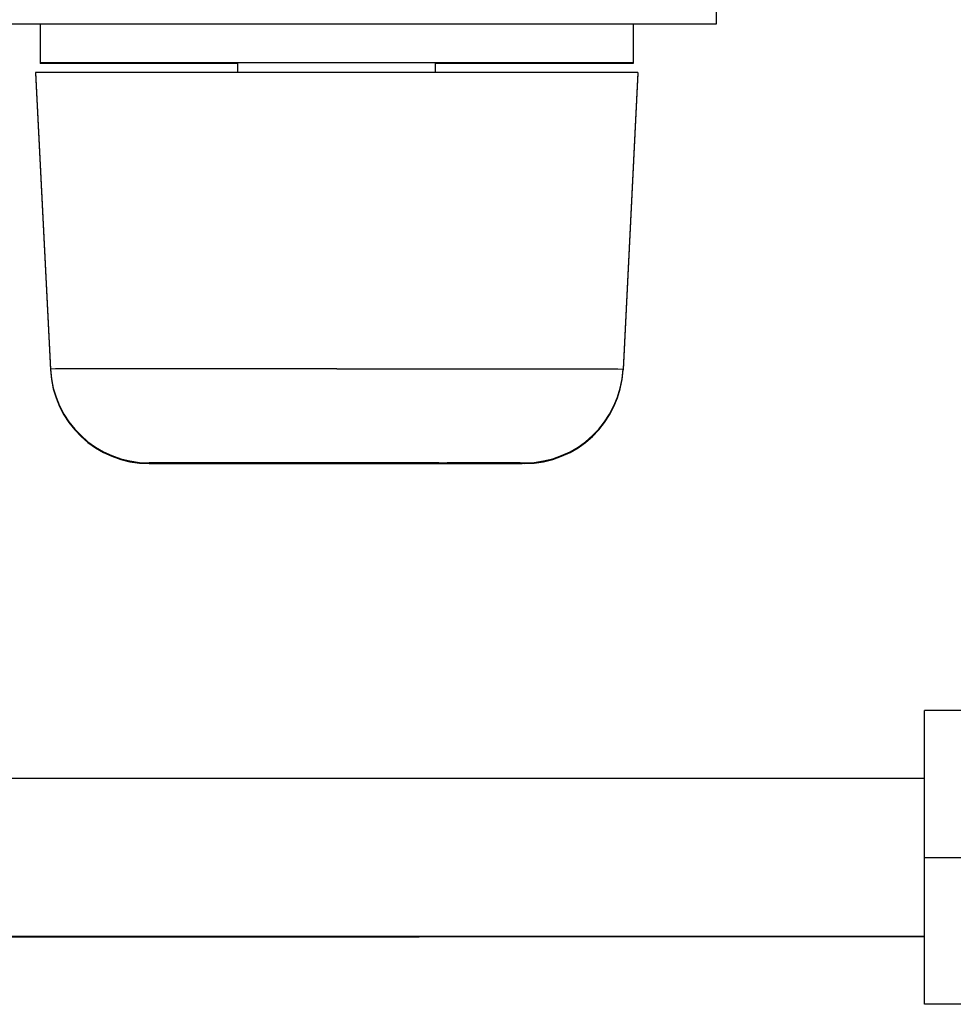
# Model space of a CAD drawing. Units: millimetres. Extents: x -2069 to 3373, y -188 to 3330.
# Drawn here: x 1979 to 2026, y 1415 to 1465 of the extents above; entities that cross this region are included whole.
import ezdxf

# ---------------------------------------------------------------- set-up
doc = ezdxf.new("R2010")
doc.units = ezdxf.units.MM
doc.header["$LTSCALE"] = 19.36
doc.layers.get('0').update_dxf_attribs({"linetype": 'CONTINUOUS'})
doc.layers.add('SEMPLIF', color=7, linetype='CONTINUOUS')

msp = doc.modelspace()

# ---------------------------------------------------------------- linework, layer by layer
at = {"color": 3, "linetype": 'Continuous'}
for p, q in [((2013.762, 1465.793), (2013.762, 1465.086)), ((2013.762, 1465.086), (831.362, 1465.086))]:
    msp.add_line(p, q, dxfattribs=at)
at = {"color": 7, "linetype": 'Continuous'}
for p, q in [((1979.562, 1465.086), (1979.562, 1463.092)), ((2009.562, 1465.086), (2009.562, 1463.092)), ((1979.834, 1463.128), (1979.562, 1463.128)), ((1979.834, 1463.092), (1979.562, 1463.092)), ((1994.562, 1463.129), (1989.562, 1463.129)), ((1989.562, 1462.628), (1989.562, 1463.128)), ((1999.562, 1463.129), (1994.562, 1463.129)), ((1999.562, 1462.628), (1999.562, 1463.128)), ((2009.562, 1463.128), (2009.291, 1463.128)), ((2009.562, 1463.092), (2009.291, 1463.092)), ((1979.329, 1462.628), (1979.325, 1462.628)), ((1979.325, 1462.628), (1980.075, 1447.628)), ((1979.327, 1462.592), (1979.325, 1462.592)), ((1979.325, 1462.592), (1980.075, 1447.592)), ((1994.562, 1462.629), (1989.562, 1462.629)), ((1999.562, 1462.629), (1994.562, 1462.629)), ((2009.8, 1462.628), (2009.05, 1447.628)), ((2009.8, 1462.592), (2009.05, 1447.592)), ((2009.8, 1462.592), (2009.798, 1462.592)), ((1985.213, 1442.878), (1985.069, 1442.878)), ((1985.069, 1442.842), (1985.213, 1442.842)), ((1993.147, 1442.879), (1992.589, 1442.879)), ((1992.589, 1442.843), (1993.147, 1442.843)), ((1993.616, 1442.879), (1993.077, 1442.879)), ((1993.077, 1442.843), (1993.616, 1442.843)), ((1994.087, 1442.879), (1993.57, 1442.879)), ((1993.57, 1442.843), (1994.087, 1442.843)), ((1994.562, 1442.879), (1994.066, 1442.879)), ((1994.562, 1442.843), (1994.066, 1442.843)), ((1995.059, 1442.879), (1994.562, 1442.879)), ((1995.059, 1442.843), (1994.562, 1442.843)), ((1995.555, 1442.879), (1995.038, 1442.879)), ((1995.555, 1442.843), (1995.038, 1442.843)), ((1996.048, 1442.879), (1995.509, 1442.879)), ((1996.048, 1442.843), (1995.509, 1442.843)), ((2003.701, 1442.878), (2003.818, 1442.878)), ((2003.818, 1442.842), (2003.701, 1442.842)), ((2004.056, 1442.842), (2003.818, 1442.842))]:
    msp.add_line(p, q, dxfattribs=at)
at = {"color": 9, "linetype": 'Continuous'}
for p, q in [((1980.078, 1447.628), (1980.075, 1447.628)), ((1980.075, 1447.592), (1980.078, 1447.592)), ((1980.332, 1447.629), (1980.078, 1447.628)), ((2009.05, 1447.592), (2009.047, 1447.592))]:
    msp.add_line(p, q, dxfattribs=at)
at = {"color": 7, "linetype": 'Continuous'}
for points in [[(1980.918, 1463.129), (1980.637, 1463.129), (1980.387, 1463.128), (1980.17, 1463.128), (1979.834, 1463.128)], [(1980.918, 1463.092), (1980.637, 1463.092), (1980.387, 1463.092), (1980.17, 1463.092), (1979.834, 1463.092)], [(1989.562, 1463.129), (1988.987, 1463.129), (1988.331, 1463.129), (1987.69, 1463.129), (1987.062, 1463.129), (1986.453, 1463.129), (1985.862, 1463.129), (1985.29, 1463.129), (1984.74, 1463.129), (1984.212, 1463.129), (1983.706, 1463.129), (1983.226, 1463.129), (1982.772, 1463.129), (1982.344, 1463.129), (1981.944, 1463.129), (1981.572, 1463.129), (1980.918, 1463.129)], [(1989.562, 1463.093), (1988.987, 1463.093), (1988.331, 1463.093), (1987.69, 1463.093), (1987.062, 1463.093), (1986.453, 1463.093), (1985.862, 1463.093), (1985.29, 1463.093), (1984.74, 1463.093), (1984.212, 1463.093), (1983.706, 1463.093), (1983.226, 1463.093), (1982.772, 1463.093), (1982.344, 1463.093), (1981.944, 1463.093), (1981.572, 1463.092), (1980.918, 1463.092)], [(2002.672, 1463.129), (2002.063, 1463.129), (2001.435, 1463.129), (2000.794, 1463.129), (2000.138, 1463.129), (1999.562, 1463.129)], [(2002.672, 1463.093), (2002.063, 1463.093), (2001.435, 1463.093), (2000.794, 1463.093), (2000.138, 1463.093), (1999.562, 1463.093)], [(2008.738, 1463.128), (2008.488, 1463.129), (2008.207, 1463.129), (2007.895, 1463.129), (2007.552, 1463.129), (2007.181, 1463.129), (2006.781, 1463.129), (2006.353, 1463.129), (2005.899, 1463.129), (2005.419, 1463.129), (2004.913, 1463.129), (2004.385, 1463.129), (2003.835, 1463.129), (2002.672, 1463.129)], [(2008.738, 1463.092), (2008.488, 1463.092), (2008.207, 1463.092), (2007.895, 1463.092), (2007.552, 1463.092), (2007.181, 1463.093), (2006.781, 1463.093), (2006.353, 1463.093), (2005.899, 1463.093), (2005.419, 1463.093), (2004.913, 1463.093), (2004.385, 1463.093), (2003.835, 1463.093), (2002.672, 1463.093)], [(2009.291, 1463.128), (2009.139, 1463.128), (2008.738, 1463.128)], [(2009.291, 1463.092), (2009.139, 1463.092), (2008.738, 1463.092)], [(1980.729, 1462.629), (1980.452, 1462.629), (1980.205, 1462.628), (1979.988, 1462.628), (1979.8, 1462.628), (1979.329, 1462.628)], [(1989.562, 1462.629), (1989.134, 1462.629), (1988.492, 1462.629), (1987.862, 1462.629), (1987.246, 1462.629), (1986.645, 1462.629), (1986.061, 1462.629), (1985.494, 1462.629), (1984.946, 1462.629), (1984.419, 1462.629), (1983.911, 1462.629), (1983.426, 1462.629), (1982.965, 1462.629), (1982.527, 1462.629), (1982.114, 1462.629), (1981.727, 1462.629), (1981.366, 1462.629), (1980.729, 1462.629)], [(2002.48, 1462.629), (2001.879, 1462.629), (2001.262, 1462.629), (2000.633, 1462.629), (1999.991, 1462.629), (1999.562, 1462.629)], [(2008.92, 1462.628), (2008.673, 1462.629), (2008.396, 1462.629), (2008.092, 1462.629), (2007.759, 1462.629), (2007.398, 1462.629), (2007.011, 1462.629), (2006.598, 1462.629), (2006.16, 1462.629), (2005.699, 1462.629), (2005.214, 1462.629), (2004.706, 1462.629), (2004.179, 1462.629), (2003.631, 1462.629), (2002.48, 1462.629)], [(2009.481, 1462.628), (2009.325, 1462.628), (2008.92, 1462.628)], [(2009.8, 1462.628), (2009.796, 1462.628), (2009.481, 1462.628)], [(1985.889, 1442.878), (1985.699, 1442.878), (1985.533, 1442.878), (1985.392, 1442.878), (1985.186, 1442.878)], [(1985.186, 1442.878), (1985.276, 1442.878), (1985.392, 1442.878), (1985.699, 1442.878)], [(1985.889, 1442.842), (1985.699, 1442.842), (1985.533, 1442.842), (1985.392, 1442.842), (1985.186, 1442.842)], [(1985.186, 1442.842), (1985.276, 1442.842), (1985.392, 1442.842), (1985.699, 1442.842)], [(1985.909, 1442.878), (1985.725, 1442.878), (1985.563, 1442.878), (1985.424, 1442.878), (1985.307, 1442.878)], [(1985.307, 1442.842), (1985.424, 1442.842), (1985.563, 1442.842), (1985.725, 1442.842), (1985.909, 1442.842)], [(1985.699, 1442.878), (1985.889, 1442.878), (1986.103, 1442.878), (1986.341, 1442.878), (1986.6, 1442.878), (1986.882, 1442.878), (1987.184, 1442.878), (1987.507, 1442.878), (1987.849, 1442.878), (1988.21, 1442.878), (1988.588, 1442.878), (1989.392, 1442.878)], [(1985.699, 1442.842), (1985.889, 1442.842), (1986.103, 1442.842), (1986.341, 1442.842), (1986.6, 1442.842), (1986.882, 1442.842), (1987.184, 1442.842), (1987.507, 1442.842), (1987.849, 1442.842), (1988.21, 1442.841), (1988.588, 1442.841), (1989.392, 1442.841)], [(1992.589, 1442.879), (1992.105, 1442.879), (1991.629, 1442.879), (1991.16, 1442.879), (1990.701, 1442.879), (1990.252, 1442.879), (1989.816, 1442.879), (1989.392, 1442.879), (1988.982, 1442.879), (1988.588, 1442.879), (1988.21, 1442.879), (1987.849, 1442.879), (1987.507, 1442.879), (1987.184, 1442.879), (1986.882, 1442.879), (1986.6, 1442.878), (1986.341, 1442.878), (1985.889, 1442.878)], [(1992.589, 1442.843), (1992.105, 1442.843), (1991.629, 1442.843), (1991.16, 1442.843), (1990.701, 1442.843), (1990.252, 1442.842), (1989.816, 1442.842), (1989.392, 1442.842), (1988.982, 1442.842), (1988.588, 1442.842), (1988.21, 1442.842), (1987.849, 1442.842), (1987.507, 1442.842), (1987.184, 1442.842), (1986.882, 1442.842), (1986.6, 1442.842), (1986.341, 1442.842), (1985.889, 1442.842)], [(1992.682, 1442.879), (1992.219, 1442.879), (1991.764, 1442.879), (1991.316, 1442.879), (1990.874, 1442.879), (1990.443, 1442.879), (1990.022, 1442.879), (1989.612, 1442.879), (1989.214, 1442.879), (1988.83, 1442.879), (1988.46, 1442.879), (1988.105, 1442.879), (1987.767, 1442.879), (1987.444, 1442.879), (1987.14, 1442.879), (1986.854, 1442.879), (1986.587, 1442.878)], [(1986.587, 1442.842), (1986.854, 1442.842), (1987.14, 1442.842), (1987.444, 1442.842), (1987.767, 1442.842), (1988.105, 1442.842), (1988.46, 1442.842), (1988.83, 1442.842), (1989.214, 1442.842), (1989.612, 1442.842), (1990.022, 1442.842), (1990.443, 1442.842), (1990.874, 1442.843), (1991.316, 1442.843), (1991.764, 1442.843), (1992.219, 1442.843), (1992.682, 1442.843)], [(1989.392, 1442.878), (1989.816, 1442.878), (1990.252, 1442.878), (1990.701, 1442.878), (1991.16, 1442.878), (1991.629, 1442.878), (1992.105, 1442.878), (1992.589, 1442.878), (1993.077, 1442.878), (1993.57, 1442.878), (1994.066, 1442.878), (1994.562, 1442.878)], [(1989.392, 1442.841), (1989.816, 1442.841), (1990.252, 1442.841), (1990.701, 1442.841), (1991.16, 1442.841), (1991.629, 1442.841), (1992.105, 1442.841), (1992.589, 1442.841), (1993.077, 1442.841), (1993.57, 1442.841), (1994.066, 1442.841), (1994.562, 1442.841)], [(1994.562, 1442.878), (1995.059, 1442.878), (1995.555, 1442.878), (1996.048, 1442.878), (1996.536, 1442.878), (1997.02, 1442.878), (1997.496, 1442.878), (1997.965, 1442.878), (1998.424, 1442.878), (1998.873, 1442.878), (1999.309, 1442.878), (1999.733, 1442.878), (2000.143, 1442.878), (2000.537, 1442.878), (2000.915, 1442.878), (2001.276, 1442.878), (2001.618, 1442.878), (2001.94, 1442.878), (2002.243, 1442.878), (2002.525, 1442.878), (2002.784, 1442.878), (2003.235, 1442.878)], [(1994.562, 1442.841), (1995.059, 1442.841), (1995.555, 1442.841), (1996.048, 1442.841), (1996.536, 1442.841), (1997.02, 1442.841), (1997.496, 1442.841), (1997.965, 1442.841), (1998.424, 1442.841), (1998.873, 1442.841), (1999.309, 1442.841), (1999.733, 1442.841), (2000.143, 1442.841), (2000.537, 1442.841), (2000.915, 1442.841), (2001.276, 1442.842), (2001.618, 1442.842), (2001.94, 1442.842), (2002.243, 1442.842), (2002.525, 1442.842), (2002.784, 1442.842), (2003.235, 1442.842)], [(1999.733, 1442.879), (1999.309, 1442.879), (1998.873, 1442.879), (1998.424, 1442.879), (1997.965, 1442.879), (1997.496, 1442.879), (1997.02, 1442.879), (1996.536, 1442.879), (1995.977, 1442.879)], [(1999.733, 1442.842), (1999.309, 1442.842), (1998.873, 1442.842), (1998.424, 1442.843), (1997.965, 1442.843), (1997.496, 1442.843), (1997.02, 1442.843), (1996.536, 1442.843), (1995.977, 1442.843)], [(1996.443, 1442.879), (1996.905, 1442.879), (1997.361, 1442.879), (1997.809, 1442.879), (1998.25, 1442.879), (1998.682, 1442.879), (1999.102, 1442.879), (1999.513, 1442.879)], [(1999.513, 1442.842), (1999.102, 1442.842), (1998.682, 1442.842), (1998.25, 1442.843), (1997.809, 1442.843), (1997.361, 1442.843), (1996.905, 1442.843), (1996.443, 1442.843)], [(1999.513, 1442.879), (2000.294, 1442.879), (2000.665, 1442.879), (2001.02, 1442.879), (2001.358, 1442.879), (2001.681, 1442.879), (2001.985, 1442.879), (2002.27, 1442.879), (2002.538, 1442.878)], [(2002.538, 1442.842), (2002.27, 1442.842), (2001.985, 1442.842), (2001.681, 1442.842), (2001.358, 1442.842), (2001.02, 1442.842), (2000.665, 1442.842), (2000.294, 1442.842), (1999.513, 1442.842)], [(2003.426, 1442.878), (2003.235, 1442.878), (2003.021, 1442.878), (2002.784, 1442.878), (2002.525, 1442.878), (2002.243, 1442.879), (2001.94, 1442.879), (2001.618, 1442.879), (2001.276, 1442.879), (2000.915, 1442.879), (2000.537, 1442.879), (2000.143, 1442.879)], [(2003.426, 1442.842), (2003.235, 1442.842), (2003.021, 1442.842), (2002.784, 1442.842), (2002.525, 1442.842), (2002.243, 1442.842), (2001.94, 1442.842), (2001.618, 1442.842), (2001.276, 1442.842), (2000.915, 1442.842), (2000.537, 1442.842), (2000.143, 1442.842)], [(2003.01, 1442.878), (2003.216, 1442.878), (2003.4, 1442.878), (2003.562, 1442.878)], [(2003.562, 1442.842), (2003.4, 1442.842), (2003.216, 1442.842), (2003.01, 1442.842)], [(2003.235, 1442.878), (2003.426, 1442.878), (2003.592, 1442.878), (2003.733, 1442.878), (2003.939, 1442.878)], [(2003.235, 1442.842), (2003.426, 1442.842), (2003.592, 1442.842), (2003.733, 1442.842), (2003.939, 1442.842)], [(2003.849, 1442.878), (2003.733, 1442.878), (2003.426, 1442.878)], [(2003.849, 1442.842), (2003.733, 1442.842), (2003.426, 1442.842)], [(2003.818, 1442.878), (2004.053, 1442.878), (2004.056, 1442.878)]]:
    msp.add_lwpolyline(points, dxfattribs=at)
at = {"color": 9, "linetype": 'Continuous'}
for points in [[(1981.454, 1447.629), (1981.207, 1447.629), (1980.984, 1447.629), (1980.784, 1447.629), (1980.609, 1447.629), (1980.332, 1447.629)], [(1994.562, 1447.629), (1993.956, 1447.629), (1993.35, 1447.629), (1992.747, 1447.629), (1992.146, 1447.629), (1991.55, 1447.629), (1990.96, 1447.629), (1990.375, 1447.629), (1989.798, 1447.629), (1989.229, 1447.629), (1988.67, 1447.629), (1988.121, 1447.629), (1987.583, 1447.629), (1987.058, 1447.629), (1986.545, 1447.629), (1986.047, 1447.629), (1985.564, 1447.629), (1985.096, 1447.629), (1984.645, 1447.629), (1984.212, 1447.629), (1983.796, 1447.629), (1983.4, 1447.629), (1983.023, 1447.629), (1982.666, 1447.629), (1982.33, 1447.629), (1982.016, 1447.629), (1981.454, 1447.629)], [(1994.562, 1447.629), (1995.169, 1447.629), (1995.775, 1447.629), (1996.378, 1447.629), (1996.979, 1447.629), (1997.575, 1447.629), (1998.165, 1447.629), (1998.75, 1447.629), (1999.327, 1447.629), (1999.896, 1447.629), (2000.455, 1447.629), (2001.004, 1447.629), (2001.542, 1447.629), (2002.067, 1447.629), (2002.58, 1447.629)], [(2002.58, 1447.629), (2003.561, 1447.629), (2004.029, 1447.629), (2004.48, 1447.629), (2004.913, 1447.629), (2005.329, 1447.629), (2005.725, 1447.629), (2006.102, 1447.629), (2006.459, 1447.629), (2006.795, 1447.629), (2007.109, 1447.629), (2007.401, 1447.629), (2007.671, 1447.629), (2007.918, 1447.629), (2008.141, 1447.629), (2008.341, 1447.629)], [(2008.341, 1447.629), (2008.667, 1447.629), (2008.793, 1447.629)], [(2008.793, 1447.629), (2009.047, 1447.628), (2009.05, 1447.628)]]:
    msp.add_lwpolyline(points, dxfattribs=at)
at = {"color": 7, "linetype": 'Continuous'}
for centre, start, end in [((1985.069, 1447.878), 182.8624, 270), ((1985.069, 1447.842), 182.8624, 270), ((2004.056, 1447.878), 270, 357.1376), ((2004.056, 1447.842), 270, 357.1376)]:
    msp.add_arc(centre, 5, start, end, dxfattribs=at)
at = {"layer": 'SEMPLIF', "color": 7, "linetype": 'Continuous'}
for p, q in [((2027.812, 1430.351), (2024.312, 1430.351)), ((2024.312, 1415.478), (2024.312, 1430.351)), ((1964.468, 1426.914), (2024.312, 1426.914)), ((2024.312, 1422.914), (2085.912, 1422.914)), ((1922.193, 1418.904), (2024.312, 1418.902)), ((1984.407, 1418.901), (1963.573, 1418.901)), ((1966.171, 1418.914), (2024.312, 1418.914)), ((1976.861, 1418.9), (1978.811, 1418.9)), ((1978.669, 1418.9), (1980.628, 1418.9)), ((1980.484, 1418.9), (1982.447, 1418.9)), ((1982.301, 1418.9), (1984.268, 1418.9)), ((1984.121, 1418.9), (1986.09, 1418.9)), ((2005.305, 1418.901), (1984.407, 1418.901)), ((1985.942, 1418.9), (1987.911, 1418.9)), ((1986.549, 1418.91), (1986.663, 1418.91)), ((1986.895, 1418.91), (1987.013, 1418.91)), ((1987.761, 1418.9), (1989.728, 1418.9)), ((1989.238, 1418.91), (1989.383, 1418.91)), ((1989.578, 1418.9), (1991.543, 1418.9)), ((1989.68, 1418.91), (1989.832, 1418.91)), ((1990.141, 1418.91), (1990.298, 1418.91)), ((1990.457, 1418.91), (1990.62, 1418.91)), ((1990.954, 1418.91), (1991.128, 1418.91)), ((1991.306, 1418.91), (1991.49, 1418.91)), ((1991.391, 1418.9), (1993.351, 1418.9)), ((1991.442, 1418.91), (1991.871, 1418.91)), ((1991.87, 1418.91), (1992.301, 1418.91)), ((1992.272, 1418.91), (1992.736, 1418.91)), ((1992.689, 1418.91), (1993.174, 1418.91)), ((1993.122, 1418.91), (1993.614, 1418.91)), ((1993.198, 1418.9), (1995.152, 1418.9)), ((1993.569, 1418.91), (1994.058, 1418.91)), ((1994.028, 1418.91), (1994.505, 1418.91)), ((1994.5, 1418.91), (1994.984, 1418.91)), ((1994.954, 1418.91), (1995.481, 1418.91)), ((1994.998, 1418.9), (1996.944, 1418.9)), ((1995.734, 1418.91), (1995.99, 1418.91)), ((1996.249, 1418.91), (1996.779, 1418.91)), ((1996.777, 1418.91), (1997.316, 1418.91)), ((1996.79, 1418.9), (1998.727, 1418.9)), ((1997.241, 1418.91), (1997.706, 1418.91)), ((1997.59, 1418.91), (1998.173, 1418.91)), ((1998.146, 1418.91), (1998.714, 1418.91)), ((1998.573, 1418.9), (2000.5, 1418.901)), ((1998.643, 1418.91), (1999.114, 1418.91)), ((1999.002, 1418.91), (1999.588, 1418.91)), ((1999.586, 1418.91), (2000.182, 1418.91)), ((2000.063, 1418.91), (2000.541, 1418.91)), ((2000.345, 1418.901), (2002.262, 1418.901)), ((2000.484, 1418.91), (2001.099, 1418.91)), ((2001.02, 1418.91), (2001.501, 1418.91)), ((2001.412, 1418.91), (2002.048, 1418.91)), ((2001.984, 1418.91), (2002.469, 1418.91)), ((2002.106, 1418.901), (2004.011, 1418.901)), ((2002.372, 1418.91), (2003.032, 1418.91)), ((2002.955, 1418.91), (2003.442, 1418.91)), ((2003.368, 1418.91), (2004.053, 1418.91)), ((2003.855, 1418.901), (2005.747, 1418.901)), ((2003.931, 1418.91), (2004.421, 1418.91)), ((2004.402, 1418.91), (2005.477, 1418.91)), ((2024.312, 1418.901), (2005.305, 1418.901)), ((2005.404, 1418.91), (2005.898, 1418.91)), ((2005.591, 1418.901), (2007.469, 1418.901)), ((2005.846, 1418.91), (2006.989, 1418.91)), ((2006.888, 1418.91), (2007.384, 1418.91)), ((2007.313, 1418.901), (2009.176, 1418.901)), ((2007.384, 1418.91), (2007.881, 1418.91)), ((2007.786, 1418.91), (2009.468, 1418.91)), ((2009.02, 1418.901), (2010.867, 1418.901)), ((2009.376, 1418.91), (2009.905, 1418.91)), ((2009.875, 1418.91), (2010.374, 1418.91)), ((2010.348, 1418.91), (2010.874, 1418.91)), ((2010.711, 1418.901), (2012.541, 1418.901)), ((2010.796, 1418.91), (2011.374, 1418.91)), ((2011.249, 1418.91), (2015.498, 1418.91)), ((2012.386, 1418.901), (2014.198, 1418.901)), ((2014.043, 1418.901), (2015.836, 1418.901)), ((2015.373, 1418.91), (2015.988, 1418.91)), ((2015.682, 1418.901), (2017.456, 1418.901)), ((2015.871, 1418.91), (2016.482, 1418.91)), ((2016.369, 1418.91), (2016.98, 1418.91)), ((2016.867, 1418.91), (2017.483, 1418.91)), ((2017.302, 1418.901), (2019.054, 1418.901)), ((2017.363, 1418.91), (2021.788, 1418.91)), ((2018.901, 1418.901), (2020.632, 1418.901)), ((2020.479, 1418.901), (2022.188, 1418.901)), ((2021.657, 1418.91), (2022.273, 1418.91)), ((2022.036, 1418.901), (2023.721, 1418.901)), ((2022.199, 1418.91), (2022.756, 1418.91)), ((2022.745, 1418.91), (2023.296, 1418.91)), ((2023.238, 1418.91), (2023.851, 1418.91)), ((2023.57, 1418.901), (2024.312, 1418.901)), ((2023.718, 1418.91), (2024.312, 1418.91)), ((2027.812, 1415.478), (2024.312, 1415.478))]:
    msp.add_line(p, q, dxfattribs=at)
for points in [[(1976.482, 1418.908), (1976.86, 1418.908), (1977.059, 1418.908), (1977.265, 1418.908), (1977.478, 1418.908), (1977.697, 1418.908), (1977.923, 1418.909), (1978.155, 1418.909), (1978.394, 1418.909), (1978.639, 1418.909), (1978.89, 1418.909), (1979.147, 1418.909), (1979.411, 1418.909), (1979.681, 1418.909), (1979.956, 1418.909), (1980.237, 1418.909), (1980.525, 1418.909), (1980.817, 1418.909), (1981.116, 1418.909), (1981.42, 1418.909), (1981.729, 1418.909)], [(1978.532, 1418.909), (1978.561, 1418.909), (1978.591, 1418.909), (1978.621, 1418.909), (1978.651, 1418.909), (1978.681, 1418.909), (1978.712, 1418.909), (1978.744, 1418.909)], [(1978.776, 1418.909), (1978.808, 1418.909), (1978.841, 1418.909), (1978.874, 1418.909), (1978.908, 1418.909), (1978.943, 1418.909), (1978.978, 1418.909)], [(1979.051, 1418.909), (1979.089, 1418.909), (1979.128, 1418.909), (1979.168, 1418.909), (1979.21, 1418.909), (1979.252, 1418.909)], [(1979.295, 1418.909), (1979.338, 1418.909), (1979.383, 1418.909), (1979.428, 1418.909), (1979.474, 1418.909), (1979.52, 1418.909)], [(1979.567, 1418.909), (1979.614, 1418.909), (1979.662, 1418.909), (1979.71, 1418.909), (1979.758, 1418.909), (1979.808, 1418.909)], [(1979.857, 1418.909), (1979.907, 1418.909), (1979.958, 1418.909), (1980.009, 1418.909), (1980.061, 1418.909)], [(1980.113, 1418.909), (1980.166, 1418.909), (1980.219, 1418.909), (1980.273, 1418.909), (1980.327, 1418.909)], [(1980.438, 1418.909), (1980.494, 1418.909), (1980.55, 1418.909), (1980.607, 1418.909)], [(1980.723, 1418.909), (1980.782, 1418.909), (1980.842, 1418.909), (1980.902, 1418.909)], [(1981.023, 1418.909), (1981.085, 1418.909), (1981.148, 1418.909), (1981.211, 1418.909)], [(1981.338, 1418.909), (1981.403, 1418.909), (1981.469, 1418.909), (1981.535, 1418.909)], [(1981.602, 1418.909), (1981.669, 1418.909), (1981.737, 1418.909), (1981.806, 1418.909), (1981.875, 1418.909)], [(1981.729, 1418.909), (1982.087, 1418.909), (1982.159, 1418.909)], [(1982.044, 1418.909), (1982.364, 1418.909), (1982.69, 1418.909), (1983.02, 1418.909), (1983.356, 1418.909), (1983.697, 1418.909), (1984.042, 1418.909), (1984.393, 1418.909), (1984.748, 1418.91), (1985.108, 1418.91), (1985.472, 1418.91), (1985.841, 1418.91), (1986.215, 1418.91), (1986.593, 1418.91), (1986.975, 1418.91), (1987.362, 1418.91), (1987.752, 1418.91), (1988.147, 1418.91), (1988.546, 1418.91), (1988.948, 1418.91), (1989.355, 1418.91), (1989.765, 1418.91), (1990.179, 1418.91), (1990.597, 1418.91), (1991.018, 1418.91), (1991.442, 1418.91)], [(1982.232, 1418.909), (1982.305, 1418.909), (1982.379, 1418.909), (1982.454, 1418.909)], [(1982.606, 1418.909), (1982.683, 1418.909), (1982.761, 1418.909)], [(1982.918, 1418.909), (1982.998, 1418.909), (1983.079, 1418.909), (1983.16, 1418.909)], [(1983.243, 1418.909), (1983.326, 1418.909), (1983.409, 1418.909), (1983.494, 1418.909)], [(1983.579, 1418.909), (1983.665, 1418.909), (1983.752, 1418.909), (1983.84, 1418.909)], [(1983.929, 1418.909), (1984.018, 1418.909), (1984.109, 1418.909)], [(1984.292, 1418.909), (1984.385, 1418.909), (1984.478, 1418.909)], [(1984.668, 1418.91), (1984.765, 1418.91), (1984.862, 1418.91)], [(1984.96, 1418.91), (1985.06, 1418.91), (1985.16, 1418.91), (1985.261, 1418.91)], [(1985.363, 1418.91), (1985.465, 1418.91), (1985.569, 1418.91)], [(1985.78, 1418.91), (1985.887, 1418.91), (1985.994, 1418.91)], [(1986.103, 1418.91), (1986.213, 1418.91), (1986.324, 1418.91)], [(1987.253, 1418.91), (1987.375, 1418.91), (1987.498, 1418.91)], [(1987.623, 1418.91), (1987.749, 1418.91), (1987.876, 1418.91)], [(1988.005, 1418.91), (1988.136, 1418.91), (1988.267, 1418.91)], [(1988.401, 1418.91), (1988.536, 1418.91), (1988.673, 1418.91)], [(1988.812, 1418.91), (1988.952, 1418.91), (1989.094, 1418.91)], [(1995.406, 1418.91), (1995.861, 1418.91), (1996.319, 1418.91)]]:
    msp.add_lwpolyline(points, dxfattribs=at)

doc.saveas('drawing.dxf')
